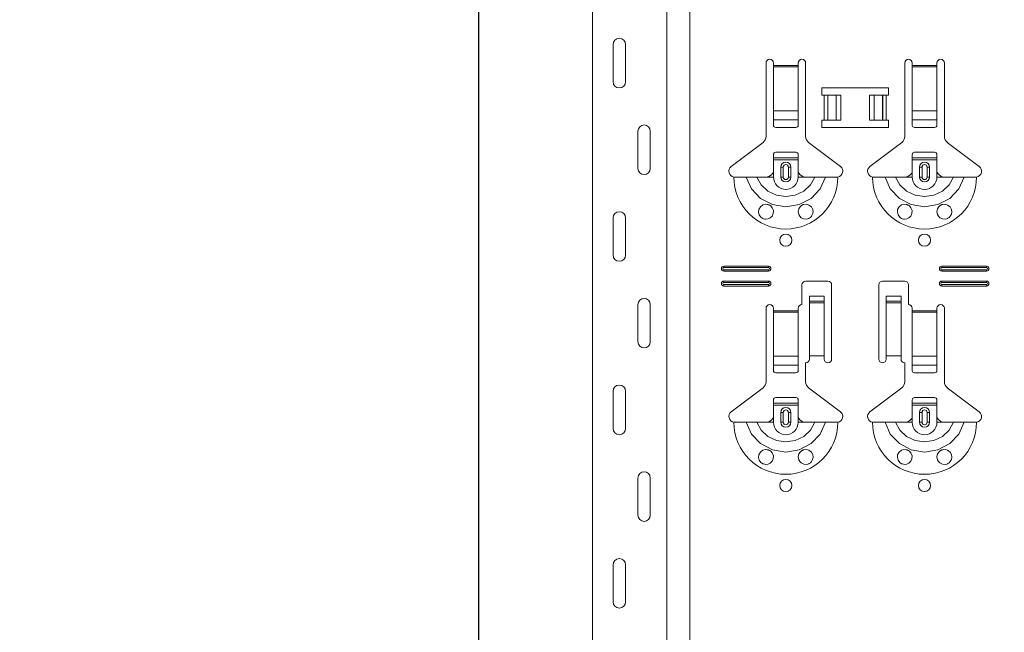
# Model space of a CAD drawing. Units: metres. Extents: x 21.33 to 25.53, y 0.86 to 6.8.
# Drawn here: x 22.87 to 23.27, y 3.21 to 3.45 of the extents above; entities that cross this region are included whole.
import ezdxf

# ---------------------------------------------------------------- set-up
doc = ezdxf.new("R2010")
doc.units = ezdxf.units.M
doc.header["$PDMODE"] = 65
doc.linetypes.add('AUSGEZOGEN', pattern=[0])
doc.layers.add('XR$1$TB_320_1', color=7, linetype='AUSGEZOGEN', lineweight=18)
doc.styles.add('ARIAL', font='ARIAL.TTF')
doc.dimstyles.new('DIMSTYLE_5', dxfattribs={"dimtxt": 0.03, "dimasz": 0.015, "dimexe": 0, "dimexo": 1e-06, "dimgap": 0.015, "dimtad": 2, "dimdec": 0, "dimlfac": 1000, "dimrnd": 1, "dimdsep": 46, "dimtxsty": 'ARIAL', "dimblk1": 'ALL_ML_STRICH', "dimblk2": 'ALL_ML_STRICH', "dimsah": 1, "dimcen": 0, "dimse1": 1, "dimse2": 1, "dimclrd": 7, "dimclre": 7, "dimclrt": 7, "dimadec": 0, "dimazin": 0, "dimtfac": 1, "dimtdec": 0, "dimtix": 1, "dimtmove": 2, "dimatfit": 3, "dimfxl": 0, "dimtzin": 0, "dimlwd": 0, "dimlwe": 18, "dimarcsym": 0})

# ---------------------------------------------------------------- blocks, each defined once
blk = doc.blocks.new('ALL_ML_STRICH')
at = {"color": 0, "linetype": 'ByBlock', "lineweight": -2}
for p, q in [((-0.3, -0.3), (0.3, 0.3)), ((0, -0.5), (0, 0.5)), ((-1, 0), (0.5, 0))]:
    blk.add_line(p, q, dxfattribs=at)
blk = doc.blocks.new('*D22')
at = {"layer": 'DEFPOINTS', "color": 7, "linetype": 'AUSGEZOGEN', "lineweight": 18, "transparency": 33554687}
for p in [(23.03526, 5.72581), (22.50832, 2.70881), (23.20486, 2.70881)]:
    blk.add_point(p, dxfattribs=at)
at = {"layer": 'XR$1$TB_320_1', "color": 7, "linetype": 'AUSGEZOGEN', "lineweight": -2, "transparency": 33554687}
blk.add_line((22.50832, 2.70881), (22.50832, 5.72581), dxfattribs=at)
at = {"layer": 'XR$1$TB_320_1', "color": 7, "linetype": 'AUSGEZOGEN', "lineweight": 18, "transparency": 33554687, "xscale": 0.015, "yscale": 0.015, "zscale": 0.015}
for p, rotation in [((22.50832, 5.72581), 90), ((22.50832, 2.70881), 270)]:
    blk.add_blockref('ALL_ML_STRICH', p, dxfattribs=dict(at, rotation=rotation))
at = {"layer": 'XR$1$TB_320_1', "color": 7, "linetype": 'AUSGEZOGEN', "lineweight": 18, "transparency": 33554687, "insert": (22.48779, 4.21364), "char_height": 0.03, "width": 0.12, "attachment_point": 5, "rotation": 90, "style": 'ARIAL'}
blk.add_mtext('\\A1;{3017}', dxfattribs=at)
blk = doc.blocks.new('*D23')
at = {"layer": 'DEFPOINTS', "color": 7, "linetype": 'AUSGEZOGEN', "lineweight": 18, "transparency": 33554687}
for p in [(23.58526, 5.62581), (23.05832, 2.70881), (23.75486, 2.70881)]:
    blk.add_point(p, dxfattribs=at)
at = {"layer": 'XR$1$TB_320_1', "color": 7, "linetype": 'AUSGEZOGEN', "lineweight": -2, "transparency": 33554687}
blk.add_line((23.05832, 2.70881), (23.05832, 5.62581), dxfattribs=at)
at = {"layer": 'XR$1$TB_320_1', "color": 7, "linetype": 'AUSGEZOGEN', "lineweight": 18, "transparency": 33554687, "xscale": 0.015, "yscale": 0.015, "zscale": 0.015}
for p, rotation in [((23.05832, 5.62581), 90), ((23.05832, 2.70881), 270)]:
    blk.add_blockref('ALL_ML_STRICH', p, dxfattribs=dict(at, rotation=rotation))
at = {"layer": 'XR$1$TB_320_1', "color": 7, "linetype": 'AUSGEZOGEN', "lineweight": 18, "transparency": 33554687, "insert": (23.03781, 4.16364), "char_height": 0.03, "width": 0.12, "attachment_point": 5, "rotation": 90, "style": 'ARIAL'}
blk.add_mtext('\\A1;{2917}', dxfattribs=at)

msp = doc.modelspace()

# ---------------------------------------------------------------- linework, layer by layer
at = {"layer": 'XR$1$TB_320_1', "color": 202, "linetype": 'AUSGEZOGEN', "lineweight": 18, "transparency": 33554687}
msp.add_line((23.10427, 2.70881), (23.10427, 5.62581), dxfattribs=at)
at = {"layer": 'XR$1$TB_320_1', "color": 202, "linetype": 'AUSGEZOGEN', "lineweight": 13, "transparency": 33554687}
for p, q in [((23.13427, 2.70881), (23.13427, 5.62581)), ((23.14351, 2.70881), (23.14351, 5.62581))]:
    msp.add_line(p, q, dxfattribs=at)
at = {"layer": 'XR$1$TB_320_1', "color": 7, "linetype": 'AUSGEZOGEN', "lineweight": 13, "transparency": 33554687}
for p, q in [((23.11256, 3.44231), (23.11256, 3.42731)), ((23.11756, 3.44231), (23.11756, 3.42731)), ((23.17726, 3.43381), (23.18726, 3.43381)), ((23.18726, 3.43324), (23.17726, 3.43324)), ((23.23326, 3.43381), (23.24326, 3.43381)), ((23.24326, 3.43324), (23.23326, 3.43324)), ((23.19776, 3.41181), (23.19776, 3.42181)), ((23.19917, 3.42181), (23.19917, 3.41181)), ((23.19924, 3.42181), (23.19924, 3.41181)), ((23.20253, 3.42181), (23.20253, 3.41181)), ((23.21798, 3.42181), (23.21798, 3.41181)), ((23.22127, 3.42181), (23.22127, 3.41181)), ((23.22135, 3.42181), (23.22135, 3.41181)), ((23.22276, 3.42181), (23.22276, 3.41181)), ((23.17726, 3.4155), (23.18726, 3.4155)), ((23.23326, 3.4155), (23.24326, 3.4155)), ((23.17726, 3.41187), (23.18726, 3.41187)), ((23.23326, 3.41187), (23.24326, 3.41187)), ((23.12256, 3.39231), (23.12256, 3.40731)), ((23.12756, 3.39231), (23.12756, 3.40731)), ((23.17726, 3.38881), (23.17726, 3.39081)), ((23.18026, 3.39281), (23.18123, 3.39281)), ((23.18123, 3.38881), (23.18123, 3.39281)), ((23.18426, 3.39281), (23.18328, 3.39281)), ((23.18328, 3.39281), (23.18328, 3.38881)), ((23.18726, 3.38881), (23.18726, 3.39081)), ((23.23326, 3.38881), (23.23326, 3.39081)), ((23.23626, 3.39281), (23.23723, 3.39281)), ((23.23723, 3.38881), (23.23723, 3.39281)), ((23.24026, 3.39281), (23.23928, 3.39281)), ((23.23928, 3.39281), (23.23928, 3.38881)), ((23.24326, 3.38881), (23.24326, 3.39081)), ((23.18123, 3.38881), (23.18026, 3.38881)), ((23.18328, 3.38881), (23.18426, 3.38881)), ((23.23723, 3.38881), (23.23626, 3.38881)), ((23.23928, 3.38881), (23.24026, 3.38881)), ((23.11256, 3.37231), (23.11256, 3.35731)), ((23.11756, 3.37231), (23.11756, 3.35731)), ((23.15726, 3.35281), (23.15726, 3.35223)), ((23.15726, 3.35081), (23.15726, 3.35138)), ((23.17526, 3.35281), (23.17526, 3.35223)), ((23.17526, 3.35081), (23.17526, 3.35138)), ((23.24526, 3.35281), (23.24526, 3.35223)), ((23.24526, 3.35081), (23.24526, 3.35138)), ((23.26326, 3.35281), (23.26326, 3.35223)), ((23.26326, 3.35081), (23.26326, 3.35138)), ((23.15726, 3.34681), (23.15726, 3.34623)), ((23.17526, 3.34681), (23.17526, 3.34623)), ((23.24526, 3.34681), (23.24526, 3.34623)), ((23.26326, 3.34681), (23.26326, 3.34623)), ((23.15726, 3.34481), (23.15726, 3.34538)), ((23.17526, 3.34481), (23.17526, 3.34538)), ((23.24526, 3.34481), (23.24526, 3.34538)), ((23.26326, 3.34481), (23.26326, 3.34538)), ((23.19776, 3.33865), (23.19176, 3.33865)), ((23.22876, 3.33865), (23.22276, 3.33865)), ((23.12256, 3.32231), (23.12256, 3.33731)), ((23.12756, 3.32231), (23.12756, 3.33731)), ((23.17726, 3.33481), (23.18726, 3.33481)), ((23.19176, 3.33799), (23.19776, 3.33799)), ((23.22276, 3.33799), (23.22876, 3.33799)), ((23.23326, 3.33481), (23.24326, 3.33481)), ((23.18726, 3.33424), (23.17726, 3.33424)), ((23.24326, 3.33424), (23.23326, 3.33424)), ((23.17726, 3.3165), (23.18726, 3.3165)), ((23.23326, 3.3165), (23.24326, 3.3165)), ((23.17726, 3.31287), (23.18726, 3.31287)), ((23.23326, 3.31287), (23.24326, 3.31287)), ((23.11256, 3.30231), (23.11256, 3.28731)), ((23.11756, 3.30231), (23.11756, 3.28731)), ((23.17726, 3.28981), (23.17726, 3.29181)), ((23.18026, 3.29381), (23.18123, 3.29381)), ((23.18123, 3.28981), (23.18123, 3.29381)), ((23.18426, 3.29381), (23.18328, 3.29381)), ((23.18328, 3.29381), (23.18328, 3.28981)), ((23.18726, 3.28981), (23.18726, 3.29181)), ((23.23326, 3.28981), (23.23326, 3.29181)), ((23.23626, 3.29381), (23.23723, 3.29381)), ((23.23723, 3.28981), (23.23723, 3.29381)), ((23.24026, 3.29381), (23.23928, 3.29381)), ((23.23928, 3.29381), (23.23928, 3.28981)), ((23.24326, 3.28981), (23.24326, 3.29181)), ((23.18123, 3.28981), (23.18026, 3.28981)), ((23.18328, 3.28981), (23.18426, 3.28981)), ((23.23723, 3.28981), (23.23626, 3.28981)), ((23.23928, 3.28981), (23.24026, 3.28981)), ((23.12256, 3.25231), (23.12256, 3.26731)), ((23.12756, 3.25231), (23.12756, 3.26731)), ((23.11256, 3.23231), (23.11256, 3.21731)), ((23.11756, 3.23231), (23.11756, 3.21731))]:
    msp.add_line(p, q, dxfattribs=at)
at = {"layer": 'XR$1$TB_320_1', "color": 7, "linetype": 'AUSGEZOGEN', "lineweight": 18, "transparency": 33554687}
for p, q in [((23.17426, 3.40513), (23.17426, 3.43481)), ((23.17726, 3.43481), (23.17726, 3.43381)), ((23.18726, 3.43381), (23.18726, 3.43481)), ((23.19026, 3.43481), (23.19026, 3.40513)), ((23.23026, 3.40513), (23.23026, 3.43481)), ((23.23326, 3.43481), (23.23326, 3.43381)), ((23.24326, 3.43381), (23.24326, 3.43481)), ((23.24626, 3.43481), (23.24626, 3.40513)), ((23.17726, 3.43381), (23.17726, 3.43324)), ((23.17726, 3.43324), (23.17726, 3.4155)), ((23.18726, 3.43324), (23.18726, 3.43381)), ((23.18726, 3.4155), (23.18726, 3.43324)), ((23.23326, 3.43381), (23.23326, 3.43324)), ((23.23326, 3.43324), (23.23326, 3.4155)), ((23.24326, 3.43324), (23.24326, 3.43381)), ((23.24326, 3.4155), (23.24326, 3.43324)), ((23.19676, 3.42181), (23.19676, 3.42481)), ((23.19676, 3.42481), (23.22376, 3.42481)), ((23.22376, 3.42481), (23.22376, 3.42181)), ((23.19776, 3.42181), (23.19676, 3.42181)), ((23.19776, 3.42181), (23.19917, 3.42181)), ((23.19917, 3.42181), (23.19924, 3.42181)), ((23.20253, 3.42181), (23.19924, 3.42181)), ((23.20253, 3.42181), (23.20451, 3.42181)), ((23.20451, 3.42181), (23.20451, 3.41181)), ((23.21601, 3.42181), (23.21601, 3.41181)), ((23.21601, 3.42181), (23.21798, 3.42181)), ((23.22127, 3.42181), (23.21798, 3.42181)), ((23.22127, 3.42181), (23.22135, 3.42181)), ((23.22135, 3.42181), (23.22276, 3.42181)), ((23.22376, 3.42181), (23.22276, 3.42181)), ((23.17726, 3.41187), (23.17726, 3.4155)), ((23.18726, 3.4155), (23.18726, 3.41187)), ((23.23326, 3.41187), (23.23326, 3.4155)), ((23.24326, 3.4155), (23.24326, 3.41187)), ((23.17726, 3.41187), (23.17726, 3.40959)), ((23.18726, 3.40959), (23.18726, 3.41187)), ((23.19676, 3.40881), (23.19676, 3.41181)), ((23.19676, 3.41181), (23.19776, 3.41181)), ((23.19917, 3.41181), (23.19776, 3.41181)), ((23.19924, 3.41181), (23.19917, 3.41181)), ((23.19924, 3.41181), (23.20253, 3.41181)), ((23.20451, 3.41181), (23.20253, 3.41181)), ((23.21798, 3.41181), (23.21601, 3.41181)), ((23.21798, 3.41181), (23.22127, 3.41181)), ((23.22135, 3.41181), (23.22127, 3.41181)), ((23.22276, 3.41181), (23.22135, 3.41181)), ((23.22276, 3.41181), (23.22376, 3.41181)), ((23.22376, 3.41181), (23.22376, 3.40881)), ((23.23326, 3.41187), (23.23326, 3.40959)), ((23.24326, 3.40959), (23.24326, 3.41187)), ((23.17826, 3.40881), (23.18626, 3.40881)), ((23.22376, 3.40881), (23.19676, 3.40881)), ((23.23426, 3.40881), (23.24226, 3.40881)), ((23.1602, 3.39304), (23.17306, 3.40273)), ((23.19145, 3.40273), (23.20431, 3.39304)), ((23.2162, 3.39304), (23.22906, 3.40273)), ((23.24745, 3.40273), (23.26031, 3.39304)), ((23.18626, 3.39881), (23.17826, 3.39881)), ((23.24226, 3.39881), (23.23426, 3.39881)), ((23.17726, 3.39656), (23.17726, 3.39781)), ((23.17726, 3.39576), (23.17726, 3.39656)), ((23.17726, 3.39656), (23.18726, 3.39656)), ((23.18726, 3.39576), (23.17726, 3.39576)), ((23.17726, 3.39081), (23.17726, 3.39576)), ((23.18726, 3.39781), (23.18726, 3.39656)), ((23.18726, 3.39656), (23.18726, 3.39576)), ((23.18726, 3.39081), (23.18726, 3.39576)), ((23.23326, 3.39656), (23.23326, 3.39781)), ((23.23326, 3.39576), (23.23326, 3.39656)), ((23.23326, 3.39656), (23.24326, 3.39656)), ((23.24326, 3.39576), (23.23326, 3.39576)), ((23.23326, 3.39081), (23.23326, 3.39576)), ((23.24326, 3.39781), (23.24326, 3.39656)), ((23.24326, 3.39656), (23.24326, 3.39576)), ((23.24326, 3.39081), (23.24326, 3.39576)), ((23.18026, 3.38881), (23.18026, 3.39281)), ((23.18426, 3.39281), (23.18426, 3.38881)), ((23.23626, 3.38881), (23.23626, 3.39281)), ((23.24026, 3.39281), (23.24026, 3.38881)), ((23.17426, 3.38881), (23.17726, 3.38881)), ((23.19026, 3.38881), (23.18726, 3.38881)), ((23.23026, 3.38881), (23.23326, 3.38881)), ((23.24626, 3.38881), (23.24326, 3.38881)), ((23.15726, 3.35281), (23.17526, 3.35281)), ((23.15726, 3.35223), (23.17526, 3.35223)), ((23.17526, 3.35138), (23.15726, 3.35138)), ((23.17526, 3.35081), (23.15726, 3.35081)), ((23.24526, 3.35281), (23.26326, 3.35281)), ((23.24526, 3.35223), (23.26326, 3.35223)), ((23.26326, 3.35138), (23.24526, 3.35138)), ((23.26326, 3.35081), (23.24526, 3.35081)), ((23.15726, 3.34681), (23.17526, 3.34681)), ((23.19026, 3.34681), (23.19926, 3.34681)), ((23.22126, 3.34681), (23.23026, 3.34681)), ((23.24526, 3.34681), (23.26326, 3.34681)), ((23.15726, 3.34623), (23.17526, 3.34623)), ((23.17526, 3.34538), (23.15726, 3.34538)), ((23.17526, 3.34481), (23.15726, 3.34481)), ((23.18876, 3.33731), (23.18876, 3.34531)), ((23.20076, 3.34531), (23.20076, 3.31531)), ((23.21976, 3.31531), (23.21976, 3.34531)), ((23.23176, 3.34531), (23.23176, 3.33731)), ((23.24526, 3.34623), (23.26326, 3.34623)), ((23.26326, 3.34538), (23.24526, 3.34538)), ((23.26326, 3.34481), (23.24526, 3.34481)), ((23.19176, 3.33867), (23.19176, 3.34067)), ((23.19776, 3.34067), (23.19176, 3.34067)), ((23.19176, 3.33865), (23.19176, 3.33867)), ((23.19776, 3.33867), (23.19176, 3.33867)), ((23.19176, 3.33865), (23.19176, 3.33799)), ((23.19776, 3.34067), (23.19776, 3.33867)), ((23.19776, 3.33867), (23.19776, 3.33865)), ((23.19776, 3.33799), (23.19776, 3.33865)), ((23.22276, 3.33867), (23.22276, 3.34067)), ((23.22876, 3.34067), (23.22276, 3.34067)), ((23.22276, 3.33865), (23.22276, 3.33867)), ((23.22876, 3.33867), (23.22276, 3.33867)), ((23.22276, 3.33865), (23.22276, 3.33799)), ((23.22876, 3.34067), (23.22876, 3.33867)), ((23.22876, 3.33867), (23.22876, 3.33865)), ((23.22876, 3.33799), (23.22876, 3.33865)), ((23.17426, 3.30613), (23.17426, 3.33581)), ((23.17726, 3.33581), (23.17726, 3.33481)), ((23.17726, 3.33481), (23.17726, 3.33424)), ((23.18726, 3.33481), (23.18726, 3.33581)), ((23.18726, 3.33424), (23.18726, 3.33481)), ((23.19176, 3.33799), (23.19176, 3.31664)), ((23.19776, 3.33799), (23.19776, 3.31664)), ((23.22276, 3.33799), (23.22276, 3.31664)), ((23.22876, 3.33799), (23.22876, 3.31664)), ((23.23326, 3.33581), (23.23326, 3.33481)), ((23.23326, 3.33481), (23.23326, 3.33424)), ((23.24326, 3.33481), (23.24326, 3.33581)), ((23.24326, 3.33424), (23.24326, 3.33481)), ((23.24626, 3.33581), (23.24626, 3.30613)), ((23.17726, 3.33424), (23.17726, 3.3165)), ((23.18726, 3.3165), (23.18726, 3.33424)), ((23.23326, 3.33424), (23.23326, 3.3165)), ((23.24326, 3.3165), (23.24326, 3.33424)), ((23.17726, 3.31287), (23.17726, 3.3165)), ((23.18726, 3.3165), (23.18726, 3.31287)), ((23.19776, 3.31664), (23.19176, 3.31664)), ((23.19176, 3.31664), (23.19176, 3.31531)), ((23.19776, 3.31531), (23.19776, 3.31664)), ((23.22876, 3.31664), (23.22276, 3.31664)), ((23.22276, 3.31664), (23.22276, 3.31531)), ((23.22876, 3.31531), (23.22876, 3.31664)), ((23.23326, 3.31287), (23.23326, 3.3165)), ((23.24326, 3.3165), (23.24326, 3.31287)), ((23.17726, 3.31287), (23.17726, 3.31059)), ((23.18726, 3.31059), (23.18726, 3.31287)), ((23.19026, 3.31381), (23.19026, 3.30613)), ((23.23026, 3.30613), (23.23026, 3.31381)), ((23.23326, 3.31287), (23.23326, 3.31059)), ((23.24326, 3.31059), (23.24326, 3.31287)), ((23.17826, 3.30981), (23.18626, 3.30981)), ((23.23426, 3.30981), (23.24226, 3.30981)), ((23.1602, 3.29404), (23.17306, 3.30373)), ((23.19145, 3.30373), (23.20431, 3.29404)), ((23.2162, 3.29404), (23.22906, 3.30373)), ((23.24745, 3.30373), (23.26031, 3.29404)), ((23.18626, 3.29981), (23.17826, 3.29981)), ((23.24226, 3.29981), (23.23426, 3.29981)), ((23.17726, 3.29756), (23.17726, 3.29881)), ((23.17726, 3.29676), (23.17726, 3.29756)), ((23.17726, 3.29756), (23.18726, 3.29756)), ((23.18726, 3.29676), (23.17726, 3.29676)), ((23.17726, 3.29181), (23.17726, 3.29676)), ((23.18726, 3.29881), (23.18726, 3.29756)), ((23.18726, 3.29756), (23.18726, 3.29676)), ((23.18726, 3.29181), (23.18726, 3.29676)), ((23.23326, 3.29756), (23.23326, 3.29881)), ((23.23326, 3.29676), (23.23326, 3.29756)), ((23.23326, 3.29756), (23.24326, 3.29756)), ((23.24326, 3.29676), (23.23326, 3.29676)), ((23.23326, 3.29181), (23.23326, 3.29676)), ((23.24326, 3.29881), (23.24326, 3.29756)), ((23.24326, 3.29756), (23.24326, 3.29676)), ((23.24326, 3.29181), (23.24326, 3.29676)), ((23.18026, 3.28981), (23.18026, 3.29381)), ((23.18426, 3.29381), (23.18426, 3.28981)), ((23.23626, 3.28981), (23.23626, 3.29381)), ((23.24026, 3.29381), (23.24026, 3.28981)), ((23.17426, 3.28981), (23.17726, 3.28981)), ((23.19026, 3.28981), (23.18726, 3.28981)), ((23.23026, 3.28981), (23.23326, 3.28981)), ((23.24626, 3.28981), (23.24326, 3.28981))]:
    msp.add_line(p, q, dxfattribs=at)
at = {"layer": 'XR$1$TB_320_1', "color": 7, "linetype": 'AUSGEZOGEN', "lineweight": 13, "transparency": 33554687}
for points in [[(23.11506, 3.44481), (23.11506, 3.44481)], [(23.11506, 3.42481), (23.11506, 3.42481)], [(23.12506, 3.40981), (23.12506, 3.40981)], [(23.12506, 3.38981), (23.12506, 3.38981)], [(23.11506, 3.37481), (23.11506, 3.37481)], [(23.11506, 3.35481), (23.11506, 3.35481)], [(23.12506, 3.33981), (23.12506, 3.33981)], [(23.12506, 3.31981), (23.12506, 3.31981)], [(23.11506, 3.30481), (23.11506, 3.30481)], [(23.11506, 3.28481), (23.11506, 3.28481)], [(23.12506, 3.26981), (23.12506, 3.26981)], [(23.12506, 3.24981), (23.12506, 3.24981)], [(23.11506, 3.23481), (23.11506, 3.23481)], [(23.11506, 3.21481), (23.11506, 3.21481)]]:
    msp.add_lwpolyline(points, close=True, dxfattribs=at)
at = {"layer": 'XR$1$TB_320_1', "color": 7, "linetype": 'AUSGEZOGEN', "lineweight": 18, "transparency": 33554687}
for points in [[(23.17426, 3.38881), (23.17544, 3.38903), (23.17645, 3.38966), (23.17692, 3.3902), (23.17726, 3.39081)], [(23.18726, 3.39081), (23.18796, 3.38976), (23.18884, 3.38913), (23.18954, 3.38889), (23.19026, 3.38881)], [(23.23026, 3.38881), (23.23144, 3.38903), (23.23245, 3.38966), (23.23292, 3.3902), (23.23326, 3.39081)], [(23.24326, 3.39081), (23.24396, 3.38976), (23.24484, 3.38913), (23.24554, 3.38889), (23.24626, 3.38881)], [(23.16126, 3.38881), (23.16416, 3.38881), (23.1663, 3.38881)], [(23.1663, 3.38881), (23.16725, 3.38881), (23.16889, 3.38881), (23.17053, 3.38881)], [(23.17053, 3.38881), (23.17345, 3.38881), (23.17426, 3.38881)], [(23.19399, 3.38881), (23.19107, 3.38881), (23.19026, 3.38881)], [(23.19821, 3.38881), (23.19727, 3.38881), (23.19562, 3.38881), (23.19399, 3.38881)], [(23.20326, 3.38881), (23.20035, 3.38881), (23.19821, 3.38881)], [(23.21726, 3.38881), (23.22016, 3.38881), (23.2223, 3.38881)], [(23.2223, 3.38881), (23.22325, 3.38881), (23.22489, 3.38881), (23.22653, 3.38881)], [(23.22653, 3.38881), (23.22945, 3.38881), (23.23026, 3.38881)], [(23.24999, 3.38881), (23.24707, 3.38881), (23.24626, 3.38881)], [(23.25421, 3.38881), (23.25327, 3.38881), (23.25162, 3.38881), (23.24999, 3.38881)], [(23.25926, 3.38881), (23.25635, 3.38881), (23.25421, 3.38881)], [(23.17426, 3.28981), (23.17544, 3.29003), (23.17645, 3.29066), (23.17692, 3.2912), (23.17726, 3.29181)], [(23.18726, 3.29181), (23.18796, 3.29076), (23.18884, 3.29013), (23.18954, 3.28989), (23.19026, 3.28981)], [(23.23026, 3.28981), (23.23144, 3.29003), (23.23245, 3.29066), (23.23292, 3.2912), (23.23326, 3.29181)], [(23.24326, 3.29181), (23.24396, 3.29076), (23.24484, 3.29013), (23.24554, 3.28989), (23.24626, 3.28981)], [(23.16126, 3.28981), (23.16416, 3.28981), (23.1663, 3.28981)], [(23.1663, 3.28981), (23.16725, 3.28981), (23.16889, 3.28981), (23.17053, 3.28981)], [(23.17053, 3.28981), (23.17345, 3.28981), (23.17426, 3.28981)], [(23.19399, 3.28981), (23.19107, 3.28981), (23.19026, 3.28981)], [(23.19821, 3.28981), (23.19727, 3.28981), (23.19562, 3.28981), (23.19399, 3.28981)], [(23.20326, 3.28981), (23.20035, 3.28981), (23.19821, 3.28981)], [(23.21726, 3.28981), (23.22016, 3.28981), (23.2223, 3.28981)], [(23.2223, 3.28981), (23.22325, 3.28981), (23.22489, 3.28981), (23.22653, 3.28981)], [(23.22653, 3.28981), (23.22945, 3.28981), (23.23026, 3.28981)], [(23.24999, 3.28981), (23.24707, 3.28981), (23.24626, 3.28981)], [(23.25421, 3.28981), (23.25327, 3.28981), (23.25162, 3.28981), (23.24999, 3.28981)], [(23.25926, 3.28981), (23.25635, 3.28981), (23.25421, 3.28981)]]:
    msp.add_lwpolyline(points, dxfattribs=at)
at = {"layer": 'XR$1$TB_320_1', "color": 7, "linetype": 'AUSGEZOGEN', "lineweight": 13, "transparency": 33554687}
for points in [[(23.1663, 3.38881), (23.16842, 3.38407), (23.17208, 3.3802), (23.17687, 3.37768), (23.18226, 3.37681), (23.18764, 3.37768), (23.19243, 3.3802), (23.19609, 3.38407), (23.19821, 3.38881)], [(23.17053, 3.38881), (23.17229, 3.38563), (23.17502, 3.3831), (23.17845, 3.38146), (23.18226, 3.3809), (23.18606, 3.38146), (23.18949, 3.3831), (23.19222, 3.38563), (23.19399, 3.38881)], [(23.2223, 3.38881), (23.22442, 3.38407), (23.22808, 3.3802), (23.23287, 3.37768), (23.23826, 3.37681), (23.24364, 3.37768), (23.24843, 3.3802), (23.25209, 3.38407), (23.25421, 3.38881)], [(23.22653, 3.38881), (23.22829, 3.38563), (23.23102, 3.3831), (23.23445, 3.38146), (23.23826, 3.3809), (23.24206, 3.38146), (23.24549, 3.3831), (23.24822, 3.38563), (23.24999, 3.38881)], [(23.1663, 3.28981), (23.16842, 3.28507), (23.17208, 3.2812), (23.17687, 3.27868), (23.18226, 3.27781), (23.18764, 3.27868), (23.19243, 3.2812), (23.19609, 3.28507), (23.19821, 3.28981)], [(23.17053, 3.28981), (23.17229, 3.28663), (23.17502, 3.2841), (23.17845, 3.28246), (23.18226, 3.2819), (23.18606, 3.28246), (23.18949, 3.2841), (23.19222, 3.28663), (23.19399, 3.28981)], [(23.2223, 3.28981), (23.22442, 3.28507), (23.22808, 3.2812), (23.23287, 3.27868), (23.23826, 3.27781), (23.24364, 3.27868), (23.24843, 3.2812), (23.25209, 3.28507), (23.25421, 3.28981)], [(23.22653, 3.28981), (23.22829, 3.28663), (23.23102, 3.2841), (23.23445, 3.28246), (23.23826, 3.2819), (23.24206, 3.28246), (23.24549, 3.2841), (23.24822, 3.28663), (23.24999, 3.28981)]]:
    msp.add_lwpolyline(points, dxfattribs=at)
at = {"layer": 'XR$1$TB_320_1', "color": 7, "linetype": 'AUSGEZOGEN', "lineweight": 18, "transparency": 33554687}
for points in [[(23.17416, 3.37181), (23.17375, 3.37185), (23.17324, 3.37198), (23.17298, 3.37209), (23.17278, 3.37219), (23.17256, 3.37233), (23.17223, 3.37259), (23.17155, 3.37352), (23.17127, 3.37457), (23.17139, 3.3757), (23.17198, 3.37676), (23.17299, 3.37753), (23.17393, 3.37779), (23.17478, 3.37776), (23.17505, 3.3777), (23.17528, 3.37763), (23.17543, 3.37757), (23.17557, 3.37751), (23.17575, 3.37741), (23.17614, 3.37714), (23.17678, 3.37643), (23.17722, 3.37527), (23.17716, 3.37405), (23.17669, 3.37306), (23.17596, 3.37234), (23.17507, 3.37192), (23.17416, 3.37181)], [(23.18848, 3.37239), (23.18788, 3.37297), (23.1875, 3.37362), (23.18726, 3.37487), (23.18751, 3.37602), (23.18798, 3.37677), (23.18853, 3.37726), (23.18883, 3.37745), (23.18899, 3.37753), (23.18913, 3.37759), (23.18929, 3.37765), (23.18957, 3.37773), (23.19054, 3.37779), (23.19158, 3.3775), (23.19257, 3.37672), (23.1931, 3.37576), (23.19326, 3.37475), (23.19308, 3.3738), (23.19266, 3.37301), (23.19219, 3.37251), (23.1919, 3.37229), (23.19169, 3.37217), (23.19148, 3.37207), (23.1912, 3.37196), (23.19056, 3.37182), (23.18949, 3.37191), (23.18848, 3.37239)], [(23.23016, 3.37181), (23.22975, 3.37185), (23.22924, 3.37198), (23.22898, 3.37209), (23.22878, 3.37219), (23.22856, 3.37233), (23.22823, 3.37259), (23.22755, 3.37352), (23.22727, 3.37457), (23.22739, 3.3757), (23.22798, 3.37676), (23.22899, 3.37753), (23.22993, 3.37779), (23.23078, 3.37776), (23.23105, 3.3777), (23.23128, 3.37763), (23.23143, 3.37757), (23.23157, 3.37751), (23.23175, 3.37741), (23.23214, 3.37714), (23.23278, 3.37643), (23.23322, 3.37527), (23.23316, 3.37405), (23.23269, 3.37306), (23.23196, 3.37234), (23.23107, 3.37192), (23.23016, 3.37181)], [(23.24448, 3.37239), (23.24388, 3.37297), (23.2435, 3.37362), (23.24326, 3.37487), (23.24351, 3.37602), (23.24398, 3.37677), (23.24453, 3.37726), (23.24483, 3.37745), (23.24499, 3.37753), (23.24513, 3.37759), (23.24529, 3.37765), (23.24557, 3.37773), (23.24654, 3.37779), (23.24758, 3.3775), (23.24857, 3.37672), (23.2491, 3.37576), (23.24926, 3.37475), (23.24908, 3.3738), (23.24866, 3.37301), (23.24819, 3.37251), (23.2479, 3.37229), (23.24769, 3.37217), (23.24748, 3.37207), (23.2472, 3.37196), (23.24656, 3.37182), (23.24549, 3.37191), (23.24448, 3.37239)], [(23.17416, 3.27281), (23.17375, 3.27285), (23.17324, 3.27298), (23.17298, 3.27309), (23.17278, 3.27319), (23.17256, 3.27333), (23.17223, 3.27359), (23.17155, 3.27452), (23.17127, 3.27557), (23.17139, 3.2767), (23.17198, 3.27776), (23.17299, 3.27853), (23.17393, 3.27879), (23.17478, 3.27876), (23.17505, 3.2787), (23.17528, 3.27863), (23.17543, 3.27857), (23.17557, 3.27851), (23.17575, 3.27841), (23.17614, 3.27814), (23.17678, 3.27743), (23.17722, 3.27627), (23.17716, 3.27505), (23.17669, 3.27406), (23.17596, 3.27334), (23.17507, 3.27292), (23.17416, 3.27281)], [(23.18848, 3.27339), (23.18788, 3.27397), (23.1875, 3.27462), (23.18726, 3.27587), (23.18751, 3.27702), (23.18798, 3.27777), (23.18853, 3.27826), (23.18883, 3.27845), (23.18899, 3.27853), (23.18913, 3.27859), (23.18929, 3.27865), (23.18957, 3.27873), (23.19054, 3.27879), (23.19158, 3.2785), (23.19257, 3.27772), (23.1931, 3.27676), (23.19326, 3.27575), (23.19308, 3.2748), (23.19266, 3.27401), (23.19219, 3.27351), (23.1919, 3.27329), (23.19169, 3.27317), (23.19148, 3.27307), (23.1912, 3.27296), (23.19056, 3.27282), (23.18949, 3.27291), (23.18848, 3.27339)], [(23.23016, 3.27281), (23.22975, 3.27285), (23.22924, 3.27298), (23.22898, 3.27309), (23.22878, 3.27319), (23.22856, 3.27333), (23.22823, 3.27359), (23.22755, 3.27452), (23.22727, 3.27557), (23.22739, 3.2767), (23.22798, 3.27776), (23.22899, 3.27853), (23.22993, 3.27879), (23.23078, 3.27876), (23.23105, 3.2787), (23.23128, 3.27863), (23.23143, 3.27857), (23.23157, 3.27851), (23.23175, 3.27841), (23.23214, 3.27814), (23.23278, 3.27743), (23.23322, 3.27627), (23.23316, 3.27505), (23.23269, 3.27406), (23.23196, 3.27334), (23.23107, 3.27292), (23.23016, 3.27281)], [(23.24448, 3.27339), (23.24388, 3.27397), (23.2435, 3.27462), (23.24326, 3.27587), (23.24351, 3.27702), (23.24398, 3.27777), (23.24453, 3.27826), (23.24483, 3.27845), (23.24499, 3.27853), (23.24513, 3.27859), (23.24529, 3.27865), (23.24557, 3.27873), (23.24654, 3.27879), (23.24758, 3.2785), (23.24857, 3.27772), (23.2491, 3.27676), (23.24926, 3.27575), (23.24908, 3.2748), (23.24866, 3.27401), (23.24819, 3.27351), (23.2479, 3.27329), (23.24769, 3.27317), (23.24748, 3.27307), (23.2472, 3.27296), (23.24656, 3.27282), (23.24549, 3.27291), (23.24448, 3.27339)]]:
    msp.add_lwpolyline(points, close=True, dxfattribs=at)
for centre in [(23.18226, 3.36332), (23.23826, 3.36332), (23.18226, 3.26432), (23.23826, 3.26432)]:
    msp.add_circle(centre, 0.00245, dxfattribs=at)
at = {"layer": 'XR$1$TB_320_1', "color": 7, "linetype": 'AUSGEZOGEN', "lineweight": 13, "transparency": 33554687}
for centre, radius, start, end in [((23.11506, 3.44231), 0.0025, 90, 180), ((23.11506, 3.44231), 0.0025, 0, 90), ((23.11506, 3.42731), 0.0025, 180, 270), ((23.11506, 3.42731), 0.0025, 270, 0), ((23.12506, 3.40731), 0.0025, 90, 180), ((23.12506, 3.40731), 0.0025, 0, 90), ((23.12506, 3.39231), 0.0025, 180, 270), ((23.12506, 3.39231), 0.0025, 270, 0), ((23.18226, 3.39281), 0.00103, 0, 180), ((23.23826, 3.39281), 0.00103, 0, 180), ((23.18226, 3.38881), 0.021, 180, 270), ((23.18226, 3.38881), 0.005, 180, 270), ((23.18226, 3.38881), 0.00103, 180, 0), ((23.18226, 3.38881), 0.021, 270, 0), ((23.18226, 3.38881), 0.005, 270, 0), ((23.23826, 3.38881), 0.021, 180, 270), ((23.23826, 3.38881), 0.005, 180, 270), ((23.23826, 3.38881), 0.00103, 180, 0), ((23.23826, 3.38881), 0.021, 270, 0), ((23.23826, 3.38881), 0.005, 270, 0), ((23.11506, 3.37231), 0.0025, 90, 180), ((23.11506, 3.37231), 0.0025, 0, 90), ((23.11506, 3.35731), 0.0025, 180, 270), ((23.11506, 3.35731), 0.0025, 270, 0), ((23.12506, 3.33731), 0.0025, 90, 180), ((23.12506, 3.33731), 0.0025, 0, 90), ((23.12506, 3.32231), 0.0025, 180, 270), ((23.12506, 3.32231), 0.0025, 270, 0), ((23.11506, 3.30231), 0.0025, 90, 180), ((23.11506, 3.30231), 0.0025, 0, 90), ((23.18226, 3.29381), 0.00103, 0, 180), ((23.23826, 3.29381), 0.00103, 0, 180), ((23.11506, 3.28731), 0.0025, 180, 270), ((23.11506, 3.28731), 0.0025, 270, 0), ((23.18226, 3.28981), 0.021, 180, 270), ((23.18226, 3.28981), 0.005, 180, 270), ((23.18226, 3.28981), 0.00103, 180, 0), ((23.18226, 3.28981), 0.021, 270, 0), ((23.18226, 3.28981), 0.005, 270, 0), ((23.23826, 3.28981), 0.021, 180, 270), ((23.23826, 3.28981), 0.005, 180, 270), ((23.23826, 3.28981), 0.00103, 180, 0), ((23.23826, 3.28981), 0.021, 270, 0), ((23.23826, 3.28981), 0.005, 270, 0), ((23.12506, 3.26731), 0.0025, 90, 180), ((23.12506, 3.26731), 0.0025, 0, 90), ((23.12506, 3.25231), 0.0025, 180, 270), ((23.12506, 3.25231), 0.0025, 270, 0), ((23.11506, 3.23231), 0.0025, 90, 180), ((23.11506, 3.23231), 0.0025, 0, 90), ((23.11506, 3.21731), 0.0025, 180, 270), ((23.11506, 3.21731), 0.0025, 270, 0)]:
    msp.add_arc(centre, radius, start, end, dxfattribs=at)
at = {"layer": 'XR$1$TB_320_1', "color": 7, "linetype": 'AUSGEZOGEN', "lineweight": 18, "transparency": 33554687}
for centre, radius, start, end in [((23.17576, 3.43481), 0.0015, 0, 180), ((23.18876, 3.43481), 0.0015, 0, 180), ((23.23176, 3.43481), 0.0015, 0, 180), ((23.24476, 3.43481), 0.0015, 0, 180), ((23.17126, 3.40513), 0.003, 307, 0), ((23.19326, 3.40513), 0.003, 180, 233), ((23.22726, 3.40513), 0.003, 307, 0), ((23.24926, 3.40513), 0.003, 180, 233), ((23.17826, 3.39781), 0.001, 90, 180), ((23.18626, 3.39781), 0.001, 0, 90), ((23.23426, 3.39781), 0.001, 90, 180), ((23.24226, 3.39781), 0.001, 0, 90), ((23.18226, 3.39281), 0.002, 0, 180), ((23.23826, 3.39281), 0.002, 0, 180), ((23.16163, 3.39115), 0.00237, 127, 260.9977), ((23.20289, 3.39115), 0.00237, 279.0023, 53), ((23.21763, 3.39115), 0.00237, 127, 260.9977), ((23.25889, 3.39115), 0.00237, 279.0023, 53), ((23.18226, 3.38881), 0.002, 180, 0), ((23.23826, 3.38881), 0.002, 180, 0), ((23.15726, 3.35181), 0.001, 90, 270), ((23.15726, 3.35181), 0.000423, 90, 270), ((23.17526, 3.35181), 0.001, 270, 90), ((23.17526, 3.35181), 0.000423, 270, 90), ((23.24526, 3.35181), 0.001, 90, 270), ((23.24526, 3.35181), 0.000423, 90, 270), ((23.26326, 3.35181), 0.001, 270, 90), ((23.26326, 3.35181), 0.000423, 270, 90), ((23.15726, 3.34581), 0.001, 90, 270), ((23.17526, 3.34581), 0.001, 270, 90), ((23.19026, 3.34531), 0.0015, 90, 180), ((23.19926, 3.34531), 0.0015, 0, 90), ((23.22126, 3.34531), 0.0015, 90, 180), ((23.23026, 3.34531), 0.0015, 0, 90), ((23.24526, 3.34581), 0.001, 90, 270), ((23.26326, 3.34581), 0.001, 270, 90), ((23.15726, 3.34581), 0.000423, 90, 270), ((23.17526, 3.34581), 0.000423, 270, 90), ((23.24526, 3.34581), 0.000423, 90, 270), ((23.26326, 3.34581), 0.000423, 270, 90), ((23.17576, 3.33581), 0.0015, 0, 180), ((23.18876, 3.33581), 0.0015, 90, 180), ((23.23176, 3.33581), 0.0015, 0, 90), ((23.24476, 3.33581), 0.0015, 0, 180), ((23.19026, 3.31531), 0.0015, 270, 0), ((23.19926, 3.31531), 0.0015, 180, 0), ((23.22126, 3.31531), 0.0015, 180, 0), ((23.23026, 3.31531), 0.0015, 180, 270), ((23.17126, 3.30613), 0.003, 307, 0), ((23.19326, 3.30613), 0.003, 180, 233), ((23.22726, 3.30613), 0.003, 307, 0), ((23.24926, 3.30613), 0.003, 180, 233), ((23.17826, 3.29881), 0.001, 90, 180), ((23.18626, 3.29881), 0.001, 0, 90), ((23.23426, 3.29881), 0.001, 90, 180), ((23.24226, 3.29881), 0.001, 0, 90), ((23.18226, 3.29381), 0.002, 0, 180), ((23.23826, 3.29381), 0.002, 0, 180), ((23.16163, 3.29215), 0.00237, 127, 260.9977), ((23.20289, 3.29215), 0.00237, 279.0023, 53), ((23.21763, 3.29215), 0.00237, 127, 260.9977), ((23.25889, 3.29215), 0.00237, 279.0023, 53), ((23.18226, 3.28981), 0.002, 180, 0), ((23.23826, 3.28981), 0.002, 180, 0)]:
    msp.add_arc(centre, radius, start, end, dxfattribs=at)
for centre, major_axis, start_param, end_param in [((23.17826, 3.40959), (-0.001, 0), 0, 1.570796), ((23.18626, 3.40959), (0.001, 0), 4.712389, 6.283185), ((23.23426, 3.40959), (-0.001, 0), 0, 1.570796), ((23.24226, 3.40959), (0.001, 0), 4.712389, 6.283185), ((23.17826, 3.31059), (-0.001, 0), 0, 1.570796), ((23.18626, 3.31059), (0.001, 0), 4.712389, 6.283185), ((23.23426, 3.31059), (-0.001, 0), 0, 1.570796), ((23.24226, 3.31059), (0.001, 0), 4.712389, 6.283185)]:
    msp.add_ellipse(centre, major_axis=major_axis, ratio=0.782549, start_param=start_param, end_param=end_param, dxfattribs=at)

# ---------------------------------------------------------------- dimensions: what is measured, and where the dimension line sits
for base, p1, p2, picture, middle in [((22.50832, 5.72581), (23.20486, 2.70881), (23.03526, 5.72581), '*D22', (22.48779, 4.21364)), ((23.05832, 5.62581), (23.75486, 2.70881), (23.58526, 5.62581), '*D23', (23.03781, 4.16364))]:
    dim = msp.add_linear_dim(base=base, p1=p1, p2=p2, angle=90, dimstyle='DIMSTYLE_5', override={"dimpost": '<>', "dimclrd": 7, "dimclre": 7, "dimclrt": 7, "dimlwd": 0, "dimlwe": 18}, dxfattribs=at)
    dim.commit()
    dim.dimension.update_dxf_attribs({"geometry": picture, "text_midpoint": middle, "dimtype": 160})

doc.saveas('drawing.dxf')
